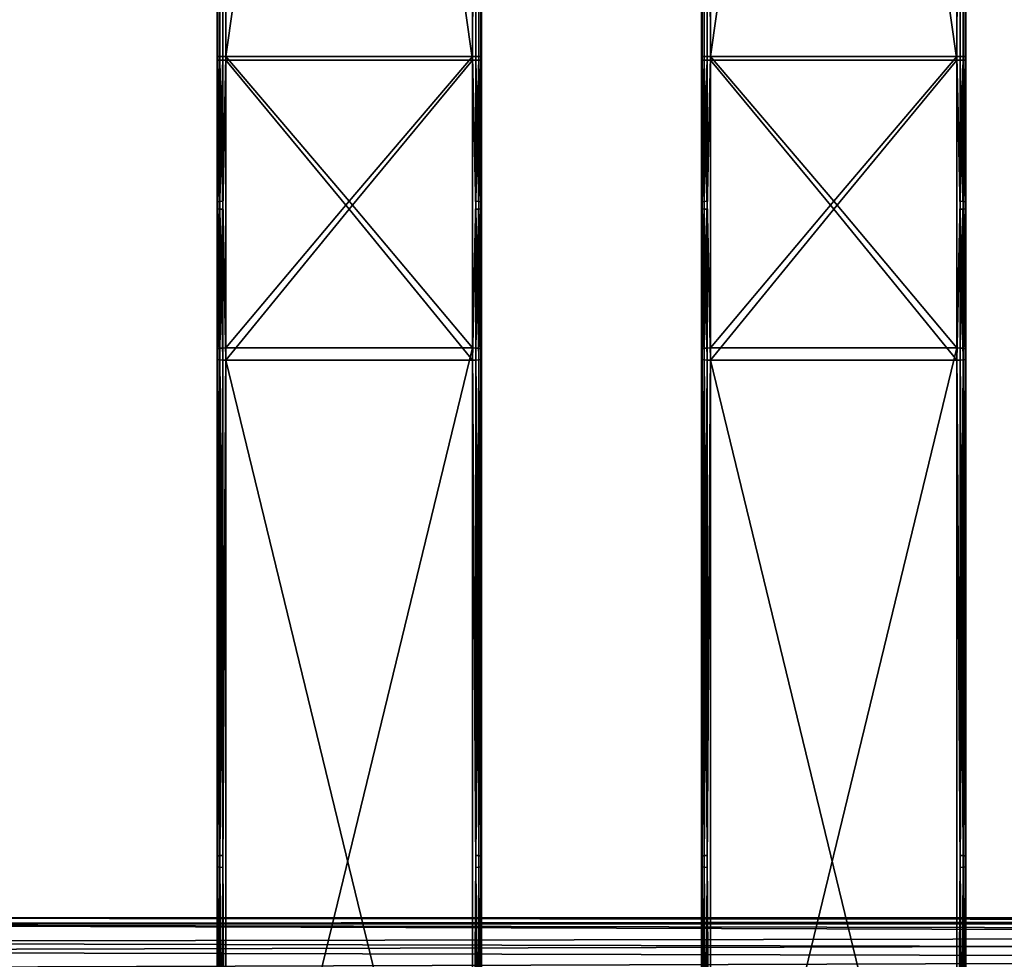
# Model space of a CAD drawing. Units: inches. Extents: x -23.5 to 24, y -14.3 to 13.3.
# Drawn here: x -17.5 to -13.1, y -10.2 to -6 of the extents above; entities that cross this region are included whole.
import ezdxf

# ---------------------------------------------------------------- set-up
doc = ezdxf.new("R2010")
doc.units = ezdxf.units.IN
doc.header["$MEASUREMENT"] = 0
doc.layers.add('SEAT-SEAT', color=5, linetype='Continuous')

msp = doc.modelspace()

# ---------------------------------------------------------------- linework, layer by layer
at = {"layer": 'SEAT-SEAT'}
for points in [[(-16.5877, -2.2917, 16.7751), (-16.5904, 1.5925, 16.5899), (-16.5904, -6.1772, 16.9313)], [(-16.5904, 1.5925, 16.5899), (-16.5904, 1.5787, 16.2753), (-16.5904, -6.191, 16.6167)], [(-16.5904, 1.5925, 16.5899), (-16.5904, -6.191, 16.6167), (-16.5904, -6.1772, 16.9313)], [(-16.5511, -6.1755, 16.9706), (-16.5511, 1.5943, 16.6293), (-16.5656, -2.2907, 16.7972)], [(-16.5511, 1.5943, 16.6293), (-16.5511, -6.1755, 16.9706), (-15.4487, 1.5943, 16.6293)], [(-15.4487, 1.5943, 16.6293), (-16.5511, -6.1755, 16.9706), (-15.4487, -6.1755, 16.9706)], [(-15.4342, -2.2907, 16.7972), (-15.4487, 1.5943, 16.6293), (-15.4487, -6.1755, 16.9706)], [(-15.4093, -6.1772, 16.9313), (-15.4093, 1.5925, 16.5899), (-15.4121, -2.2917, 16.7751)], [(-15.4093, 1.5787, 16.2753), (-15.4093, 1.5925, 16.5899), (-15.4093, -6.191, 16.6167)], [(-15.4093, -6.191, 16.6167), (-15.4093, 1.5925, 16.5899), (-15.4093, -6.1772, 16.9313)], [(-14.4223, -2.2917, 16.7751), (-14.4251, 1.5925, 16.5899), (-14.4251, -6.1772, 16.9313)], [(-14.4251, 1.5925, 16.5899), (-14.4251, 1.5787, 16.2753), (-14.4251, -6.191, 16.6167)], [(-14.4251, 1.5925, 16.5899), (-14.4251, -6.191, 16.6167), (-14.4251, -6.1772, 16.9313)], [(-14.3857, -6.1755, 16.9706), (-14.3857, 1.5943, 16.6293), (-14.4002, -2.2907, 16.7972)], [(-14.3857, 1.5943, 16.6293), (-14.3857, -6.1755, 16.9706), (-13.2833, 1.5943, 16.6293)], [(-13.2833, 1.5943, 16.6293), (-14.3857, -6.1755, 16.9706), (-13.2833, -6.1755, 16.9706)], [(-13.2689, -2.2907, 16.7972), (-13.2833, 1.5943, 16.6293), (-13.2833, -6.1755, 16.9706)], [(-13.244, -6.1772, 16.9313), (-13.244, 1.5925, 16.5899), (-13.2467, -2.2917, 16.7751)], [(-13.244, 1.5787, 16.2753), (-13.244, 1.5925, 16.5899), (-13.244, -6.191, 16.6167)], [(-13.244, -6.191, 16.6167), (-13.244, 1.5925, 16.5899), (-13.244, -6.1772, 16.9313)], [(-16.5904, -6.191, 16.6167), (-16.5904, 1.5787, 16.2753), (-16.5877, -2.3068, 16.4315)], [(-16.5656, -2.3078, 16.4094), (-16.5511, 1.577, 16.2359), (-16.5511, -6.1928, 16.5773)], [(-15.4487, 1.577, 16.2359), (-15.4487, -6.1928, 16.5773), (-16.5511, 1.577, 16.2359)], [(-16.5511, 1.577, 16.2359), (-15.4487, -6.1928, 16.5773), (-16.5511, -6.1928, 16.5773)], [(-15.4487, -6.1928, 16.5773), (-15.4487, 1.577, 16.2359), (-15.4342, -2.3078, 16.4094)], [(-15.4121, -2.3068, 16.4315), (-15.4093, 1.5787, 16.2753), (-15.4093, -6.191, 16.6167)], [(-14.4251, -6.191, 16.6167), (-14.4251, 1.5787, 16.2753), (-14.4223, -2.3068, 16.4315)], [(-14.4002, -2.3078, 16.4094), (-14.3857, 1.577, 16.2359), (-14.3857, -6.1928, 16.5773)], [(-13.2833, 1.577, 16.2359), (-13.2833, -6.1928, 16.5773), (-14.3857, 1.577, 16.2359)], [(-14.3857, 1.577, 16.2359), (-13.2833, -6.1928, 16.5773), (-14.3857, -6.1928, 16.5773)], [(-13.2833, -6.1928, 16.5773), (-13.2833, 1.577, 16.2359), (-13.2689, -2.3078, 16.4094)], [(-13.2467, -2.3068, 16.4315), (-13.244, 1.5787, 16.2753), (-13.244, -6.191, 16.6167)], [(-22.3294, -10.0876, 10.7855), (-15.4714, 0.2236, 9.6044), (-22.342, -10.1065, 9.6044)], [(-22.342, -10.1065, 9.6044), (-15.4714, 0.2236, 9.6044), (-22.1661, -10.1976, 9.6044)], [(-22.3294, -10.0876, 10.7855), (-22.1524, -10.177, 10.7855), (-15.4714, 0.2236, 10.7855)], [(-15.4714, 0.2236, 10.7855), (-15.4714, 0.2236, 9.6044), (-22.3294, -10.0876, 10.7855)], [(-22.1661, -10.1976, 9.6044), (-15.4714, 0.2236, 9.6044), (-15.3075, 0.1146, 9.6044)], [(-15.4714, 0.2236, 10.7855), (-22.1524, -10.177, 10.7855), (-15.3075, 0.1146, 10.7855)], [(-22.1661, -10.1976, 9.6044), (-15.3075, 0.1146, 9.6044), (-22.1524, -10.177, 10.7855)], [(-22.1524, -10.177, 10.7855), (-15.3075, 0.1146, 9.6044), (-15.3075, 0.1146, 10.7855)], [(-16.5904, -6.1772, 16.9313), (-16.5877, -6.1766, 16.9458), (-16.5877, -2.2917, 16.7751)], [(-16.5877, -2.3068, 16.4315), (-16.5877, -6.1917, 16.6022), (-16.5904, -6.191, 16.6167)], [(-16.5877, -2.2917, 16.7751), (-16.5789, -6.176, 16.9591), (-16.5789, -2.2911, 16.7884)], [(-16.5877, -2.2917, 16.7751), (-16.5877, -6.1766, 16.9458), (-16.5789, -6.176, 16.9591)], [(-16.5789, -2.3074, 16.4181), (-16.5877, -6.1917, 16.6022), (-16.5877, -2.3068, 16.4315)], [(-16.5789, -2.3074, 16.4181), (-16.5789, -6.1923, 16.5888), (-16.5877, -6.1917, 16.6022)], [(-16.5789, -2.2911, 16.7884), (-16.5656, -6.1756, 16.9679), (-16.5656, -2.2907, 16.7972)], [(-16.5789, -2.2911, 16.7884), (-16.5789, -6.176, 16.9591), (-16.5656, -6.1756, 16.9679)], [(-16.5656, -2.3078, 16.4094), (-16.5789, -6.1923, 16.5888), (-16.5789, -2.3074, 16.4181)], [(-16.5656, -2.3078, 16.4094), (-16.5656, -6.1926, 16.5801), (-16.5789, -6.1923, 16.5888)], [(-16.5656, -2.2907, 16.7972), (-16.5656, -6.1756, 16.9679), (-16.5511, -6.1755, 16.9706)], [(-16.5511, -6.1928, 16.5773), (-16.5656, -6.1926, 16.5801), (-16.5656, -2.3078, 16.4094)], [(-15.4487, -6.1755, 16.9706), (-15.4342, -6.1756, 16.9679), (-15.4342, -2.2907, 16.7972)], [(-15.4342, -2.3078, 16.4094), (-15.4342, -6.1926, 16.5801), (-15.4487, -6.1928, 16.5773)], [(-15.4342, -2.2907, 16.7972), (-15.4342, -6.1756, 16.9679), (-15.4209, -6.176, 16.9591)], [(-15.4342, -2.2907, 16.7972), (-15.4209, -6.176, 16.9591), (-15.4209, -2.2911, 16.7884)], [(-15.4209, -2.3074, 16.4181), (-15.4209, -6.1923, 16.5888), (-15.4342, -6.1926, 16.5801)], [(-15.4209, -2.3074, 16.4181), (-15.4342, -6.1926, 16.5801), (-15.4342, -2.3078, 16.4094)], [(-15.4209, -2.2911, 16.7884), (-15.4209, -6.176, 16.9591), (-15.4121, -6.1766, 16.9458)], [(-15.4209, -2.2911, 16.7884), (-15.4121, -6.1766, 16.9458), (-15.4121, -2.2917, 16.7751)], [(-15.4121, -2.3068, 16.4315), (-15.4121, -6.1917, 16.6022), (-15.4209, -6.1923, 16.5888)], [(-15.4121, -2.3068, 16.4315), (-15.4209, -6.1923, 16.5888), (-15.4209, -2.3074, 16.4181)], [(-15.4121, -2.2917, 16.7751), (-15.4121, -6.1766, 16.9458), (-15.4093, -6.1772, 16.9313)], [(-15.4093, -6.191, 16.6167), (-15.4121, -6.1917, 16.6022), (-15.4121, -2.3068, 16.4315)], [(-14.4251, -6.1772, 16.9313), (-14.4223, -6.1766, 16.9458), (-14.4223, -2.2917, 16.7751)], [(-14.4223, -2.3068, 16.4315), (-14.4223, -6.1917, 16.6022), (-14.4251, -6.191, 16.6167)], [(-14.4223, -2.2917, 16.7751), (-14.4135, -6.176, 16.9591), (-14.4135, -2.2911, 16.7884)], [(-14.4223, -2.2917, 16.7751), (-14.4223, -6.1766, 16.9458), (-14.4135, -6.176, 16.9591)], [(-14.4135, -2.3074, 16.4181), (-14.4223, -6.1917, 16.6022), (-14.4223, -2.3068, 16.4315)], [(-14.4135, -2.3074, 16.4181), (-14.4135, -6.1923, 16.5888), (-14.4223, -6.1917, 16.6022)], [(-14.4135, -2.2911, 16.7884), (-14.4002, -6.1756, 16.9679), (-14.4002, -2.2907, 16.7972)], [(-14.4135, -2.2911, 16.7884), (-14.4135, -6.176, 16.9591), (-14.4002, -6.1756, 16.9679)], [(-14.4002, -2.3078, 16.4094), (-14.4135, -6.1923, 16.5888), (-14.4135, -2.3074, 16.4181)], [(-14.4002, -2.3078, 16.4094), (-14.4002, -6.1926, 16.5801), (-14.4135, -6.1923, 16.5888)], [(-14.4002, -2.2907, 16.7972), (-14.4002, -6.1756, 16.9679), (-14.3857, -6.1755, 16.9706)], [(-14.3857, -6.1928, 16.5773), (-14.4002, -6.1926, 16.5801), (-14.4002, -2.3078, 16.4094)], [(-13.2833, -6.1755, 16.9706), (-13.2689, -6.1756, 16.9679), (-13.2689, -2.2907, 16.7972)], [(-13.2689, -2.3078, 16.4094), (-13.2689, -6.1926, 16.5801), (-13.2833, -6.1928, 16.5773)], [(-13.2689, -2.2907, 16.7972), (-13.2689, -6.1756, 16.9679), (-13.2555, -6.176, 16.9591)], [(-13.2689, -2.2907, 16.7972), (-13.2555, -6.176, 16.9591), (-13.2555, -2.2911, 16.7884)], [(-13.2555, -2.3074, 16.4181), (-13.2555, -6.1923, 16.5888), (-13.2689, -6.1926, 16.5801)], [(-13.2555, -2.3074, 16.4181), (-13.2689, -6.1926, 16.5801), (-13.2689, -2.3078, 16.4094)], [(-13.2555, -2.2911, 16.7884), (-13.2555, -6.176, 16.9591), (-13.2467, -6.1766, 16.9458)], [(-13.2555, -2.2911, 16.7884), (-13.2467, -6.1766, 16.9458), (-13.2467, -2.2917, 16.7751)], [(-13.2467, -2.3068, 16.4315), (-13.2467, -6.1917, 16.6022), (-13.2555, -6.1923, 16.5888)], [(-13.2467, -2.3068, 16.4315), (-13.2555, -6.1923, 16.5888), (-13.2555, -2.3074, 16.4181)], [(-13.2467, -2.2917, 16.7751), (-13.2467, -6.1766, 16.9458), (-13.244, -6.1772, 16.9313)], [(-13.244, -6.191, 16.6167), (-13.2467, -6.1917, 16.6022), (-13.2467, -2.3068, 16.4315)], [(-16.5877, -6.1766, 16.9458), (-16.5904, -6.1772, 16.9313), (-16.5877, -6.8252, 16.9896)], [(-16.5877, -6.8252, 16.9896), (-16.5904, -6.1772, 16.9313), (-16.5904, -7.4843, 17.0511)], [(-16.5904, -6.1772, 16.9313), (-16.5904, -6.191, 16.6167), (-16.5904, -7.5279, 16.7392)], [(-16.5904, -6.1772, 16.9313), (-16.5904, -7.5279, 16.7392), (-16.5904, -7.4843, 17.0511)], [(-16.5904, -7.5279, 16.7392), (-16.5904, -6.191, 16.6167), (-16.5877, -6.8565, 16.6471)], [(-16.5877, -6.8565, 16.6471), (-16.5904, -6.191, 16.6167), (-16.5877, -6.1917, 16.6022)], [(-16.5789, -6.824, 17.0029), (-16.5789, -6.176, 16.9591), (-16.5877, -6.8252, 16.9896)], [(-16.5877, -6.8252, 16.9896), (-16.5789, -6.176, 16.9591), (-16.5877, -6.1766, 16.9458)], [(-16.5877, -6.8565, 16.6471), (-16.5877, -6.1917, 16.6022), (-16.5789, -6.8577, 16.6338)], [(-16.5789, -6.8577, 16.6338), (-16.5877, -6.1917, 16.6022), (-16.5789, -6.1923, 16.5888)], [(-16.5656, -6.8232, 17.0116), (-16.5656, -6.1756, 16.9679), (-16.5789, -6.824, 17.0029)], [(-16.5789, -6.824, 17.0029), (-16.5656, -6.1756, 16.9679), (-16.5789, -6.176, 16.9591)], [(-16.5789, -6.8577, 16.6338), (-16.5789, -6.1923, 16.5888), (-16.5656, -6.8585, 16.6251)], [(-16.5656, -6.8585, 16.6251), (-16.5789, -6.1923, 16.5888), (-16.5656, -6.1926, 16.5801)], [(-16.5511, -7.4788, 17.0901), (-16.5511, -6.1755, 16.9706), (-16.5656, -6.8232, 17.0116)], [(-16.5656, -6.8232, 17.0116), (-16.5511, -6.1755, 16.9706), (-16.5656, -6.1756, 16.9679)], [(-16.5656, -6.1926, 16.5801), (-16.5511, -6.1928, 16.5773), (-16.5656, -6.8585, 16.6251)], [(-16.5656, -6.8585, 16.6251), (-16.5511, -6.1928, 16.5773), (-16.5511, -7.5334, 16.7002)], [(-15.9999, -6.823, 17.0144), (-15.4487, -6.1755, 16.9706), (-16.5511, -6.1755, 16.9706)], [(-15.9999, -6.823, 17.0144), (-16.5511, -6.1755, 16.9706), (-16.5511, -7.4788, 17.0901)], [(-16.5511, -6.1928, 16.5773), (-15.4487, -6.1928, 16.5773), (-15.9999, -6.8588, 16.6223)], [(-16.5511, -7.5334, 16.7002), (-16.5511, -6.1928, 16.5773), (-15.9999, -6.8588, 16.6223)], [(-15.4487, -7.4788, 17.0901), (-15.4487, -6.1755, 16.9706), (-15.9999, -6.823, 17.0144)], [(-15.9999, -6.8588, 16.6223), (-15.4487, -6.1928, 16.5773), (-15.4487, -7.5334, 16.7002)], [(-15.4342, -6.1756, 16.9679), (-15.4487, -6.1755, 16.9706), (-15.4342, -6.8232, 17.0116)], [(-15.4342, -6.8232, 17.0116), (-15.4487, -6.1755, 16.9706), (-15.4487, -7.4788, 17.0901)], [(-15.4342, -6.8585, 16.6251), (-15.4487, -6.1928, 16.5773), (-15.4342, -6.1926, 16.5801)], [(-15.4487, -7.5334, 16.7002), (-15.4487, -6.1928, 16.5773), (-15.4342, -6.8585, 16.6251)], [(-15.4342, -6.8232, 17.0116), (-15.4209, -6.176, 16.9591), (-15.4342, -6.1756, 16.9679)], [(-15.4209, -6.824, 17.0029), (-15.4209, -6.176, 16.9591), (-15.4342, -6.8232, 17.0116)], [(-15.4209, -6.8577, 16.6338), (-15.4342, -6.1926, 16.5801), (-15.4209, -6.1923, 16.5888)], [(-15.4342, -6.8585, 16.6251), (-15.4342, -6.1926, 16.5801), (-15.4209, -6.8577, 16.6338)], [(-15.4209, -6.824, 17.0029), (-15.4121, -6.1766, 16.9458), (-15.4209, -6.176, 16.9591)], [(-15.4121, -6.8252, 16.9896), (-15.4121, -6.1766, 16.9458), (-15.4209, -6.824, 17.0029)], [(-15.4121, -6.8565, 16.6471), (-15.4209, -6.1923, 16.5888), (-15.4121, -6.1917, 16.6022)], [(-15.4209, -6.8577, 16.6338), (-15.4209, -6.1923, 16.5888), (-15.4121, -6.8565, 16.6471)], [(-15.4121, -6.8252, 16.9896), (-15.4093, -6.1772, 16.9313), (-15.4121, -6.1766, 16.9458)], [(-15.4093, -7.4843, 17.0511), (-15.4093, -6.1772, 16.9313), (-15.4121, -6.8252, 16.9896)], [(-15.4121, -6.1917, 16.6022), (-15.4093, -6.191, 16.6167), (-15.4121, -6.8565, 16.6471)], [(-15.4121, -6.8565, 16.6471), (-15.4093, -6.191, 16.6167), (-15.4093, -7.5279, 16.7392)], [(-15.4093, -6.191, 16.6167), (-15.4093, -6.1772, 16.9313), (-15.4093, -7.5279, 16.7392)], [(-15.4093, -7.5279, 16.7392), (-15.4093, -6.1772, 16.9313), (-15.4093, -7.4843, 17.0511)], [(-14.4223, -6.1766, 16.9458), (-14.4251, -6.1772, 16.9313), (-14.4223, -6.8252, 16.9896)], [(-14.4223, -6.8252, 16.9896), (-14.4251, -6.1772, 16.9313), (-14.4251, -7.4843, 17.0511)], [(-14.4251, -6.1772, 16.9313), (-14.4251, -6.191, 16.6167), (-14.4251, -7.5279, 16.7392)], [(-14.4251, -6.1772, 16.9313), (-14.4251, -7.5279, 16.7392), (-14.4251, -7.4843, 17.0511)], [(-14.4251, -7.5279, 16.7392), (-14.4251, -6.191, 16.6167), (-14.4223, -6.8565, 16.6471)], [(-14.4223, -6.8565, 16.6471), (-14.4251, -6.191, 16.6167), (-14.4223, -6.1917, 16.6022)], [(-14.4135, -6.824, 17.0029), (-14.4135, -6.176, 16.9591), (-14.4223, -6.8252, 16.9896)], [(-14.4223, -6.8252, 16.9896), (-14.4135, -6.176, 16.9591), (-14.4223, -6.1766, 16.9458)], [(-14.4223, -6.8565, 16.6471), (-14.4223, -6.1917, 16.6022), (-14.4135, -6.8577, 16.6338)], [(-14.4135, -6.8577, 16.6338), (-14.4223, -6.1917, 16.6022), (-14.4135, -6.1923, 16.5888)], [(-14.4002, -6.8232, 17.0116), (-14.4002, -6.1756, 16.9679), (-14.4135, -6.824, 17.0029)], [(-14.4135, -6.824, 17.0029), (-14.4002, -6.1756, 16.9679), (-14.4135, -6.176, 16.9591)], [(-14.4135, -6.8577, 16.6338), (-14.4135, -6.1923, 16.5888), (-14.4002, -6.8585, 16.6251)], [(-14.4002, -6.8585, 16.6251), (-14.4135, -6.1923, 16.5888), (-14.4002, -6.1926, 16.5801)], [(-14.3857, -7.4788, 17.0901), (-14.3857, -6.1755, 16.9706), (-14.4002, -6.8232, 17.0116)], [(-14.4002, -6.8232, 17.0116), (-14.3857, -6.1755, 16.9706), (-14.4002, -6.1756, 16.9679)], [(-14.4002, -6.1926, 16.5801), (-14.3857, -6.1928, 16.5773), (-14.4002, -6.8585, 16.6251)], [(-14.4002, -6.8585, 16.6251), (-14.3857, -6.1928, 16.5773), (-14.3857, -7.5334, 16.7002)], [(-13.8345, -6.823, 17.0144), (-13.2833, -6.1755, 16.9706), (-14.3857, -6.1755, 16.9706)], [(-13.8345, -6.823, 17.0144), (-14.3857, -6.1755, 16.9706), (-14.3857, -7.4788, 17.0901)], [(-14.3857, -6.1928, 16.5773), (-13.2833, -6.1928, 16.5773), (-13.8345, -6.8588, 16.6223)], [(-14.3857, -7.5334, 16.7002), (-14.3857, -6.1928, 16.5773), (-13.8345, -6.8588, 16.6223)], [(-13.2833, -7.4788, 17.0901), (-13.2833, -6.1755, 16.9706), (-13.8345, -6.823, 17.0144)], [(-13.8345, -6.8588, 16.6223), (-13.2833, -6.1928, 16.5773), (-13.2833, -7.5334, 16.7002)], [(-13.2689, -6.1756, 16.9679), (-13.2833, -6.1755, 16.9706), (-13.2689, -6.8232, 17.0116)], [(-13.2689, -6.8232, 17.0116), (-13.2833, -6.1755, 16.9706), (-13.2833, -7.4788, 17.0901)], [(-13.2689, -6.8585, 16.6251), (-13.2833, -6.1928, 16.5773), (-13.2689, -6.1926, 16.5801)], [(-13.2833, -7.5334, 16.7002), (-13.2833, -6.1928, 16.5773), (-13.2689, -6.8585, 16.6251)], [(-13.2689, -6.8232, 17.0116), (-13.2555, -6.176, 16.9591), (-13.2689, -6.1756, 16.9679)], [(-13.2555, -6.824, 17.0029), (-13.2555, -6.176, 16.9591), (-13.2689, -6.8232, 17.0116)], [(-13.2555, -6.8577, 16.6338), (-13.2689, -6.1926, 16.5801), (-13.2555, -6.1923, 16.5888)], [(-13.2689, -6.8585, 16.6251), (-13.2689, -6.1926, 16.5801), (-13.2555, -6.8577, 16.6338)], [(-13.2555, -6.824, 17.0029), (-13.2467, -6.1766, 16.9458), (-13.2555, -6.176, 16.9591)], [(-13.2467, -6.8252, 16.9896), (-13.2467, -6.1766, 16.9458), (-13.2555, -6.824, 17.0029)], [(-13.2467, -6.8565, 16.6471), (-13.2555, -6.1923, 16.5888), (-13.2467, -6.1917, 16.6022)], [(-13.2555, -6.8577, 16.6338), (-13.2555, -6.1923, 16.5888), (-13.2467, -6.8565, 16.6471)], [(-13.2467, -6.8252, 16.9896), (-13.244, -6.1772, 16.9313), (-13.2467, -6.1766, 16.9458)], [(-13.244, -7.4843, 17.0511), (-13.244, -6.1772, 16.9313), (-13.2467, -6.8252, 16.9896)], [(-13.2467, -6.1917, 16.6022), (-13.244, -6.191, 16.6167), (-13.2467, -6.8565, 16.6471)], [(-13.2467, -6.8565, 16.6471), (-13.244, -6.191, 16.6167), (-13.244, -7.5279, 16.7392)], [(-13.244, -6.191, 16.6167), (-13.244, -6.1772, 16.9313), (-13.244, -7.5279, 16.7392)], [(-13.244, -7.5279, 16.7392), (-13.244, -6.1772, 16.9313), (-13.244, -7.4843, 17.0511)], [(-16.5877, -6.8252, 16.9896), (-16.5904, -7.4843, 17.0511), (-16.5877, -7.4823, 17.0655)], [(-16.5877, -6.8565, 16.6471), (-16.5877, -7.5299, 16.7249), (-16.5904, -7.5279, 16.7392)], [(-16.5877, -6.8252, 16.9896), (-16.5877, -7.4823, 17.0655), (-16.5789, -6.824, 17.0029)], [(-16.5789, -6.824, 17.0029), (-16.5877, -7.4823, 17.0655), (-16.5789, -7.4804, 17.0787)], [(-16.5789, -6.8577, 16.6338), (-16.5789, -7.5318, 16.7116), (-16.5877, -6.8565, 16.6471)], [(-16.5877, -6.8565, 16.6471), (-16.5789, -7.5318, 16.7116), (-16.5877, -7.5299, 16.7249)], [(-16.5789, -6.824, 17.0029), (-16.5789, -7.4804, 17.0787), (-16.5656, -6.8232, 17.0116)], [(-16.5656, -6.8232, 17.0116), (-16.5789, -7.4804, 17.0787), (-16.5656, -7.4792, 17.0874)], [(-16.5656, -6.8585, 16.6251), (-16.5656, -7.533, 16.703), (-16.5789, -6.8577, 16.6338)], [(-16.5789, -6.8577, 16.6338), (-16.5656, -7.533, 16.703), (-16.5789, -7.5318, 16.7116)], [(-16.5656, -6.8232, 17.0116), (-16.5656, -7.4792, 17.0874), (-16.5511, -7.4788, 17.0901)], [(-16.5656, -6.8585, 16.6251), (-16.5511, -7.5334, 16.7002), (-16.5656, -7.533, 16.703)], [(-16.5511, -7.4788, 17.0901), (-15.4487, -7.4788, 17.0901), (-15.9999, -6.823, 17.0144)], [(-15.9999, -6.8588, 16.6223), (-15.4487, -7.5334, 16.7002), (-16.5511, -7.5334, 16.7002)], [(-15.4342, -6.8232, 17.0116), (-15.4487, -7.4788, 17.0901), (-15.4342, -7.4792, 17.0874)], [(-15.4342, -6.8585, 16.6251), (-15.4342, -7.533, 16.703), (-15.4487, -7.5334, 16.7002)], [(-15.4342, -6.8232, 17.0116), (-15.4342, -7.4792, 17.0874), (-15.4209, -6.824, 17.0029)], [(-15.4209, -6.824, 17.0029), (-15.4342, -7.4792, 17.0874), (-15.4209, -7.4804, 17.0787)], [(-15.4209, -6.8577, 16.6338), (-15.4209, -7.5318, 16.7116), (-15.4342, -6.8585, 16.6251)], [(-15.4342, -6.8585, 16.6251), (-15.4209, -7.5318, 16.7116), (-15.4342, -7.533, 16.703)], [(-15.4209, -6.824, 17.0029), (-15.4209, -7.4804, 17.0787), (-15.4121, -6.8252, 16.9896)], [(-15.4121, -6.8252, 16.9896), (-15.4209, -7.4804, 17.0787), (-15.4121, -7.4823, 17.0655)], [(-15.4121, -6.8565, 16.6471), (-15.4121, -7.5299, 16.7249), (-15.4209, -6.8577, 16.6338)], [(-15.4209, -6.8577, 16.6338), (-15.4121, -7.5299, 16.7249), (-15.4209, -7.5318, 16.7116)], [(-15.4121, -6.8252, 16.9896), (-15.4121, -7.4823, 17.0655), (-15.4093, -7.4843, 17.0511)], [(-15.4121, -6.8565, 16.6471), (-15.4093, -7.5279, 16.7392), (-15.4121, -7.5299, 16.7249)], [(-14.4223, -6.8252, 16.9896), (-14.4251, -7.4843, 17.0511), (-14.4223, -7.4823, 17.0655)], [(-14.4223, -6.8565, 16.6471), (-14.4223, -7.5299, 16.7249), (-14.4251, -7.5279, 16.7392)], [(-14.4223, -6.8252, 16.9896), (-14.4223, -7.4823, 17.0655), (-14.4135, -6.824, 17.0029)], [(-14.4135, -6.824, 17.0029), (-14.4223, -7.4823, 17.0655), (-14.4135, -7.4804, 17.0787)], [(-14.4135, -6.8577, 16.6338), (-14.4135, -7.5318, 16.7116), (-14.4223, -6.8565, 16.6471)], [(-14.4223, -6.8565, 16.6471), (-14.4135, -7.5318, 16.7116), (-14.4223, -7.5299, 16.7249)], [(-14.4135, -6.824, 17.0029), (-14.4135, -7.4804, 17.0787), (-14.4002, -6.8232, 17.0116)], [(-14.4002, -6.8232, 17.0116), (-14.4135, -7.4804, 17.0787), (-14.4002, -7.4792, 17.0874)], [(-14.4002, -6.8585, 16.6251), (-14.4002, -7.533, 16.703), (-14.4135, -6.8577, 16.6338)], [(-14.4135, -6.8577, 16.6338), (-14.4002, -7.533, 16.703), (-14.4135, -7.5318, 16.7116)], [(-14.4002, -6.8232, 17.0116), (-14.4002, -7.4792, 17.0874), (-14.3857, -7.4788, 17.0901)], [(-14.4002, -6.8585, 16.6251), (-14.3857, -7.5334, 16.7002), (-14.4002, -7.533, 16.703)], [(-14.3857, -7.4788, 17.0901), (-13.2833, -7.4788, 17.0901), (-13.8345, -6.823, 17.0144)], [(-13.8345, -6.8588, 16.6223), (-13.2833, -7.5334, 16.7002), (-14.3857, -7.5334, 16.7002)], [(-13.2689, -6.8232, 17.0116), (-13.2833, -7.4788, 17.0901), (-13.2689, -7.4792, 17.0874)], [(-13.2689, -6.8585, 16.6251), (-13.2689, -7.533, 16.703), (-13.2833, -7.5334, 16.7002)], [(-13.2689, -6.8232, 17.0116), (-13.2689, -7.4792, 17.0874), (-13.2555, -6.824, 17.0029)], [(-13.2555, -6.824, 17.0029), (-13.2689, -7.4792, 17.0874), (-13.2555, -7.4804, 17.0787)], [(-13.2555, -6.8577, 16.6338), (-13.2555, -7.5318, 16.7116), (-13.2689, -6.8585, 16.6251)], [(-13.2689, -6.8585, 16.6251), (-13.2555, -7.5318, 16.7116), (-13.2689, -7.533, 16.703)], [(-13.2555, -6.824, 17.0029), (-13.2555, -7.4804, 17.0787), (-13.2467, -6.8252, 16.9896)], [(-13.2467, -6.8252, 16.9896), (-13.2555, -7.4804, 17.0787), (-13.2467, -7.4823, 17.0655)], [(-13.2467, -6.8565, 16.6471), (-13.2467, -7.5299, 16.7249), (-13.2555, -6.8577, 16.6338)], [(-13.2555, -6.8577, 16.6338), (-13.2467, -7.5299, 16.7249), (-13.2555, -7.5318, 16.7116)], [(-13.2467, -6.8252, 16.9896), (-13.2467, -7.4823, 17.0655), (-13.244, -7.4843, 17.0511)], [(-13.2467, -6.8565, 16.6471), (-13.244, -7.5279, 16.7392), (-13.2467, -7.5299, 16.7249)], [(-16.5789, -9.7485, 17.3958), (-16.5789, -7.4804, 17.0787), (-16.5877, -7.4823, 17.0655)], [(-16.5656, -9.7473, 17.4045), (-16.5656, -7.4792, 17.0874), (-16.5789, -7.4804, 17.0787)], [(-16.5656, -9.7473, 17.4045), (-16.5789, -7.4804, 17.0787), (-16.5789, -9.7485, 17.3958)], [(-16.5511, -12.0149, 17.7244), (-16.5511, -7.4788, 17.0901), (-16.5656, -9.7473, 17.4045)], [(-16.5656, -9.7473, 17.4045), (-16.5511, -7.4788, 17.0901), (-16.5656, -7.4792, 17.0874)], [(-16.5511, -7.4788, 17.0901), (-16.5511, -12.0149, 17.7244), (-15.4487, -7.4788, 17.0901)], [(-15.4487, -7.4788, 17.0901), (-16.5511, -12.0149, 17.7244), (-15.4487, -12.0149, 17.7244)], [(-15.4342, -9.7473, 17.4045), (-15.4342, -7.4792, 17.0874), (-15.4487, -7.4788, 17.0901)], [(-15.4342, -9.7473, 17.4045), (-15.4487, -7.4788, 17.0901), (-15.4487, -12.0149, 17.7244)], [(-15.4209, -9.7485, 17.3958), (-15.4209, -7.4804, 17.0787), (-15.4342, -7.4792, 17.0874)], [(-15.4209, -9.7485, 17.3958), (-15.4342, -7.4792, 17.0874), (-15.4342, -9.7473, 17.4045)], [(-15.4121, -9.7503, 17.3826), (-15.4121, -7.4823, 17.0655), (-15.4209, -7.4804, 17.0787)], [(-15.4121, -9.7503, 17.3826), (-15.4209, -7.4804, 17.0787), (-15.4209, -9.7485, 17.3958)], [(-14.4135, -9.7485, 17.3958), (-14.4135, -7.4804, 17.0787), (-14.4223, -7.4823, 17.0655)], [(-14.4002, -9.7473, 17.4045), (-14.4002, -7.4792, 17.0874), (-14.4135, -7.4804, 17.0787)], [(-14.4002, -9.7473, 17.4045), (-14.4135, -7.4804, 17.0787), (-14.4135, -9.7485, 17.3958)], [(-14.3857, -12.0149, 17.7244), (-14.3857, -7.4788, 17.0901), (-14.4002, -9.7473, 17.4045)], [(-14.4002, -9.7473, 17.4045), (-14.3857, -7.4788, 17.0901), (-14.4002, -7.4792, 17.0874)], [(-14.3857, -7.4788, 17.0901), (-14.3857, -12.0149, 17.7244), (-13.2833, -7.4788, 17.0901)], [(-13.2833, -7.4788, 17.0901), (-14.3857, -12.0149, 17.7244), (-13.2833, -12.0149, 17.7244)], [(-13.2689, -9.7473, 17.4045), (-13.2689, -7.4792, 17.0874), (-13.2833, -7.4788, 17.0901)], [(-13.2689, -9.7473, 17.4045), (-13.2833, -7.4788, 17.0901), (-13.2833, -12.0149, 17.7244)], [(-13.2555, -9.7485, 17.3958), (-13.2555, -7.4804, 17.0787), (-13.2689, -7.4792, 17.0874)], [(-13.2555, -9.7485, 17.3958), (-13.2689, -7.4792, 17.0874), (-13.2689, -9.7473, 17.4045)], [(-13.2467, -9.7503, 17.3826), (-13.2467, -7.4823, 17.0655), (-13.2555, -7.4804, 17.0787)], [(-13.2467, -9.7503, 17.3826), (-13.2555, -7.4804, 17.0787), (-13.2555, -9.7485, 17.3958)], [(-16.5877, -9.7503, 17.3826), (-16.5877, -7.4823, 17.0655), (-16.5904, -7.4843, 17.0511)], [(-16.5877, -9.7503, 17.3826), (-16.5904, -7.4843, 17.0511), (-16.5904, -12.0204, 17.6854)], [(-16.5904, -7.4843, 17.0511), (-16.5904, -7.5279, 16.7392), (-16.5904, -12.064, 17.3735)], [(-16.5904, -7.4843, 17.0511), (-16.5904, -12.064, 17.3735), (-16.5904, -12.0204, 17.6854)], [(-16.5789, -9.7485, 17.3958), (-16.5877, -7.4823, 17.0655), (-16.5877, -9.7503, 17.3826)], [(-15.4121, -9.7503, 17.3826), (-15.4093, -7.4843, 17.0511), (-15.4121, -7.4823, 17.0655)], [(-15.4093, -12.0204, 17.6854), (-15.4093, -7.4843, 17.0511), (-15.4121, -9.7503, 17.3826)], [(-15.4093, -7.5279, 16.7392), (-15.4093, -7.4843, 17.0511), (-15.4093, -12.064, 17.3735)], [(-15.4093, -12.064, 17.3735), (-15.4093, -7.4843, 17.0511), (-15.4093, -12.0204, 17.6854)], [(-14.4223, -9.7503, 17.3826), (-14.4223, -7.4823, 17.0655), (-14.4251, -7.4843, 17.0511)], [(-14.4223, -9.7503, 17.3826), (-14.4251, -7.4843, 17.0511), (-14.4251, -12.0204, 17.6854)], [(-14.4251, -7.4843, 17.0511), (-14.4251, -7.5279, 16.7392), (-14.4251, -12.064, 17.3735)], [(-14.4251, -7.4843, 17.0511), (-14.4251, -12.064, 17.3735), (-14.4251, -12.0204, 17.6854)], [(-14.4135, -9.7485, 17.3958), (-14.4223, -7.4823, 17.0655), (-14.4223, -9.7503, 17.3826)], [(-13.2467, -9.7503, 17.3826), (-13.244, -7.4843, 17.0511), (-13.2467, -7.4823, 17.0655)], [(-13.244, -12.0204, 17.6854), (-13.244, -7.4843, 17.0511), (-13.2467, -9.7503, 17.3826)], [(-13.244, -7.5279, 16.7392), (-13.244, -7.4843, 17.0511), (-13.244, -12.064, 17.3735)], [(-13.244, -12.064, 17.3735), (-13.244, -7.4843, 17.0511), (-13.244, -12.0204, 17.6854)], [(-16.5904, -12.064, 17.3735), (-16.5904, -7.5279, 16.7392), (-16.5877, -9.798, 17.042)], [(-16.5877, -9.798, 17.042), (-16.5904, -7.5279, 16.7392), (-16.5877, -7.5299, 16.7249)], [(-16.5877, -9.798, 17.042), (-16.5877, -7.5299, 16.7249), (-16.5789, -7.5318, 16.7116)], [(-16.5877, -9.798, 17.042), (-16.5789, -7.5318, 16.7116), (-16.5789, -9.7998, 17.0288)], [(-16.5789, -9.7998, 17.0288), (-16.5789, -7.5318, 16.7116), (-16.5656, -7.533, 16.703)], [(-16.5789, -9.7998, 17.0288), (-16.5656, -7.533, 16.703), (-16.5656, -9.801, 17.0201)], [(-16.5656, -9.801, 17.0201), (-16.5656, -7.533, 16.703), (-16.5511, -7.5334, 16.7002)], [(-16.5656, -9.801, 17.0201), (-16.5511, -7.5334, 16.7002), (-16.5511, -12.0694, 17.3345)], [(-15.4487, -7.5334, 16.7002), (-15.4487, -12.0694, 17.3345), (-16.5511, -7.5334, 16.7002)], [(-16.5511, -7.5334, 16.7002), (-15.4487, -12.0694, 17.3345), (-16.5511, -12.0694, 17.3345)], [(-15.4342, -9.801, 17.0201), (-15.4487, -7.5334, 16.7002), (-15.4342, -7.533, 16.703)], [(-15.4487, -12.0694, 17.3345), (-15.4487, -7.5334, 16.7002), (-15.4342, -9.801, 17.0201)], [(-15.4342, -9.801, 17.0201), (-15.4342, -7.533, 16.703), (-15.4209, -7.5318, 16.7116)], [(-15.4342, -9.801, 17.0201), (-15.4209, -7.5318, 16.7116), (-15.4209, -9.7998, 17.0288)], [(-15.4209, -9.7998, 17.0288), (-15.4209, -7.5318, 16.7116), (-15.4121, -7.5299, 16.7249)], [(-15.4209, -9.7998, 17.0288), (-15.4121, -7.5299, 16.7249), (-15.4121, -9.798, 17.042)], [(-15.4121, -9.798, 17.042), (-15.4121, -7.5299, 16.7249), (-15.4093, -7.5279, 16.7392)], [(-15.4121, -9.798, 17.042), (-15.4093, -7.5279, 16.7392), (-15.4093, -12.064, 17.3735)], [(-14.4251, -12.064, 17.3735), (-14.4251, -7.5279, 16.7392), (-14.4223, -9.798, 17.042)], [(-14.4223, -9.798, 17.042), (-14.4251, -7.5279, 16.7392), (-14.4223, -7.5299, 16.7249)], [(-14.4223, -9.798, 17.042), (-14.4223, -7.5299, 16.7249), (-14.4135, -7.5318, 16.7116)], [(-14.4223, -9.798, 17.042), (-14.4135, -7.5318, 16.7116), (-14.4135, -9.7998, 17.0288)], [(-14.4135, -9.7998, 17.0288), (-14.4135, -7.5318, 16.7116), (-14.4002, -7.533, 16.703)], [(-14.4135, -9.7998, 17.0288), (-14.4002, -7.533, 16.703), (-14.4002, -9.801, 17.0201)], [(-14.4002, -9.801, 17.0201), (-14.4002, -7.533, 16.703), (-14.3857, -7.5334, 16.7002)], [(-14.4002, -9.801, 17.0201), (-14.3857, -7.5334, 16.7002), (-14.3857, -12.0694, 17.3345)], [(-13.2833, -7.5334, 16.7002), (-13.2833, -12.0694, 17.3345), (-14.3857, -7.5334, 16.7002)], [(-14.3857, -7.5334, 16.7002), (-13.2833, -12.0694, 17.3345), (-14.3857, -12.0694, 17.3345)], [(-13.2689, -9.801, 17.0201), (-13.2833, -7.5334, 16.7002), (-13.2689, -7.533, 16.703)], [(-13.2833, -12.0694, 17.3345), (-13.2833, -7.5334, 16.7002), (-13.2689, -9.801, 17.0201)], [(-13.2689, -9.801, 17.0201), (-13.2689, -7.533, 16.703), (-13.2555, -7.5318, 16.7116)], [(-13.2689, -9.801, 17.0201), (-13.2555, -7.5318, 16.7116), (-13.2555, -9.7998, 17.0288)], [(-13.2555, -9.7998, 17.0288), (-13.2555, -7.5318, 16.7116), (-13.2467, -7.5299, 16.7249)], [(-13.2555, -9.7998, 17.0288), (-13.2467, -7.5299, 16.7249), (-13.2467, -9.798, 17.042)], [(-13.2467, -9.798, 17.042), (-13.2467, -7.5299, 16.7249), (-13.244, -7.5279, 16.7392)], [(-13.2467, -9.798, 17.042), (-13.244, -7.5279, 16.7392), (-13.244, -12.064, 17.3735)], [(-16.5904, -12.0204, 17.6854), (-16.5877, -12.0184, 17.6998), (-16.5877, -9.7503, 17.3826)], [(-16.5877, -9.7503, 17.3826), (-16.5789, -12.0165, 17.713), (-16.5789, -9.7485, 17.3958)], [(-16.5877, -9.7503, 17.3826), (-16.5877, -12.0184, 17.6998), (-16.5789, -12.0165, 17.713)], [(-16.5789, -9.7485, 17.3958), (-16.5656, -12.0153, 17.7217), (-16.5656, -9.7473, 17.4045)], [(-16.5789, -9.7485, 17.3958), (-16.5789, -12.0165, 17.713), (-16.5656, -12.0153, 17.7217)], [(-16.5656, -9.7473, 17.4045), (-16.5656, -12.0153, 17.7217), (-16.5511, -12.0149, 17.7244)], [(-15.4487, -12.0149, 17.7244), (-15.4342, -12.0153, 17.7217), (-15.4342, -9.7473, 17.4045)], [(-15.4342, -9.7473, 17.4045), (-15.4342, -12.0153, 17.7217), (-15.4209, -12.0165, 17.713)], [(-15.4342, -9.7473, 17.4045), (-15.4209, -12.0165, 17.713), (-15.4209, -9.7485, 17.3958)], [(-15.4209, -9.7485, 17.3958), (-15.4209, -12.0165, 17.713), (-15.4121, -12.0184, 17.6998)], [(-15.4209, -9.7485, 17.3958), (-15.4121, -12.0184, 17.6998), (-15.4121, -9.7503, 17.3826)], [(-15.4121, -9.7503, 17.3826), (-15.4121, -12.0184, 17.6998), (-15.4093, -12.0204, 17.6854)], [(-14.4251, -12.0204, 17.6854), (-14.4223, -12.0184, 17.6998), (-14.4223, -9.7503, 17.3826)], [(-14.4223, -9.7503, 17.3826), (-14.4135, -12.0165, 17.713), (-14.4135, -9.7485, 17.3958)], [(-14.4223, -9.7503, 17.3826), (-14.4223, -12.0184, 17.6998), (-14.4135, -12.0165, 17.713)], [(-14.4135, -9.7485, 17.3958), (-14.4002, -12.0153, 17.7217), (-14.4002, -9.7473, 17.4045)], [(-14.4135, -9.7485, 17.3958), (-14.4135, -12.0165, 17.713), (-14.4002, -12.0153, 17.7217)], [(-14.4002, -9.7473, 17.4045), (-14.4002, -12.0153, 17.7217), (-14.3857, -12.0149, 17.7244)], [(-13.2833, -12.0149, 17.7244), (-13.2689, -12.0153, 17.7217), (-13.2689, -9.7473, 17.4045)], [(-13.2689, -9.7473, 17.4045), (-13.2689, -12.0153, 17.7217), (-13.2555, -12.0165, 17.713)], [(-13.2689, -9.7473, 17.4045), (-13.2555, -12.0165, 17.713), (-13.2555, -9.7485, 17.3958)], [(-13.2555, -9.7485, 17.3958), (-13.2555, -12.0165, 17.713), (-13.2467, -12.0184, 17.6998)], [(-13.2555, -9.7485, 17.3958), (-13.2467, -12.0184, 17.6998), (-13.2467, -9.7503, 17.3826)], [(-13.2467, -9.7503, 17.3826), (-13.2467, -12.0184, 17.6998), (-13.244, -12.0204, 17.6854)], [(-16.5877, -9.798, 17.042), (-16.5877, -12.066, 17.3591), (-16.5904, -12.064, 17.3735)], [(-16.5789, -9.7998, 17.0288), (-16.5877, -12.066, 17.3591), (-16.5877, -9.798, 17.042)], [(-16.5789, -9.7998, 17.0288), (-16.5789, -12.0678, 17.3459), (-16.5877, -12.066, 17.3591)], [(-16.5656, -9.801, 17.0201), (-16.5789, -12.0678, 17.3459), (-16.5789, -9.7998, 17.0288)], [(-16.5656, -9.801, 17.0201), (-16.5656, -12.0691, 17.3372), (-16.5789, -12.0678, 17.3459)], [(-16.5511, -12.0694, 17.3345), (-16.5656, -12.0691, 17.3372), (-16.5656, -9.801, 17.0201)], [(-15.4342, -9.801, 17.0201), (-15.4342, -12.0691, 17.3372), (-15.4487, -12.0694, 17.3345)], [(-15.4209, -9.7998, 17.0288), (-15.4209, -12.0678, 17.3459), (-15.4342, -12.0691, 17.3372)], [(-15.4209, -9.7998, 17.0288), (-15.4342, -12.0691, 17.3372), (-15.4342, -9.801, 17.0201)], [(-15.4121, -9.798, 17.042), (-15.4121, -12.066, 17.3591), (-15.4209, -12.0678, 17.3459)], [(-15.4121, -9.798, 17.042), (-15.4209, -12.0678, 17.3459), (-15.4209, -9.7998, 17.0288)], [(-15.4093, -12.064, 17.3735), (-15.4121, -12.066, 17.3591), (-15.4121, -9.798, 17.042)], [(-14.4223, -9.798, 17.042), (-14.4223, -12.066, 17.3591), (-14.4251, -12.064, 17.3735)], [(-14.4135, -9.7998, 17.0288), (-14.4223, -12.066, 17.3591), (-14.4223, -9.798, 17.042)], [(-14.4135, -9.7998, 17.0288), (-14.4135, -12.0678, 17.3459), (-14.4223, -12.066, 17.3591)], [(-14.4002, -9.801, 17.0201), (-14.4135, -12.0678, 17.3459), (-14.4135, -9.7998, 17.0288)], [(-14.4002, -9.801, 17.0201), (-14.4002, -12.0691, 17.3372), (-14.4135, -12.0678, 17.3459)], [(-14.3857, -12.0694, 17.3345), (-14.4002, -12.0691, 17.3372), (-14.4002, -9.801, 17.0201)], [(-13.2689, -9.801, 17.0201), (-13.2689, -12.0691, 17.3372), (-13.2833, -12.0694, 17.3345)], [(-13.2555, -9.7998, 17.0288), (-13.2555, -12.0678, 17.3459), (-13.2689, -12.0691, 17.3372)], [(-13.2555, -9.7998, 17.0288), (-13.2689, -12.0691, 17.3372), (-13.2689, -9.801, 17.0201)], [(-13.2467, -9.798, 17.042), (-13.2467, -12.066, 17.3591), (-13.2555, -12.0678, 17.3459)], [(-13.2467, -9.798, 17.042), (-13.2555, -12.0678, 17.3459), (-13.2555, -9.7998, 17.0288)], [(-13.244, -12.064, 17.3735), (-13.2467, -12.066, 17.3591), (-13.2467, -9.798, 17.042)], [(0.2403, -10.0344, 13.6472), (-20.9211, -10.0532, 13.5743), (-20.9211, -10.0269, 13.726)], [(-20.9211, -10.0269, 13.726), (21.4017, -10.0269, 13.726), (0.2403, -10.0344, 13.6472)], [(-20.9211, -10.0527, 13.891), (0.2403, -10.0436, 13.8608), (-20.9211, -10.0269, 13.726)], [(-20.9211, -10.0269, 13.726), (0.2403, -10.0436, 13.8608), (21.4017, -10.0269, 13.726)], [(0.2403, -10.0344, 13.6472), (21.4017, -10.0532, 13.5743), (-20.9211, -10.0532, 13.5743)], [(-20.9211, -10.0527, 13.891), (0.2403, -10.0984, 13.989), (0.2403, -10.0436, 13.8608)], [(-20.9211, -10.1347, 14.0407), (0.2403, -10.0984, 13.989), (-20.9211, -10.0527, 13.891)], [(21.4017, -10.0532, 13.5743), (0.2403, -10.1206, 13.4444), (-20.9211, -10.0532, 13.5743)], [(-20.9211, -10.0532, 13.5743), (0.2403, -10.1206, 13.4444), (-20.9211, -10.1762, 13.3802)], [(-20.9211, -10.1347, 14.0407), (0.2403, -10.1858, 14.0955), (0.2403, -10.0984, 13.989)], [(-20.9211, -10.1762, 13.3802), (0.2403, -10.1206, 13.4444), (0.2403, -10.2263, 13.3377)], [(-20.9211, -10.2575, 14.1502), (0.2403, -10.1858, 14.0955), (-20.9211, -10.1347, 14.0407)], [(-20.9211, -10.1762, 13.3802), (0.2403, -10.2263, 13.3377), (-20.9211, -10.3738, 13.2631)], [(-20.9211, -10.2575, 14.1502), (0.2403, -10.2931, 14.1706), (0.2403, -10.1858, 14.0955)]]:
    msp.add_3dface(points, dxfattribs=at)

doc.saveas('drawing.dxf')
